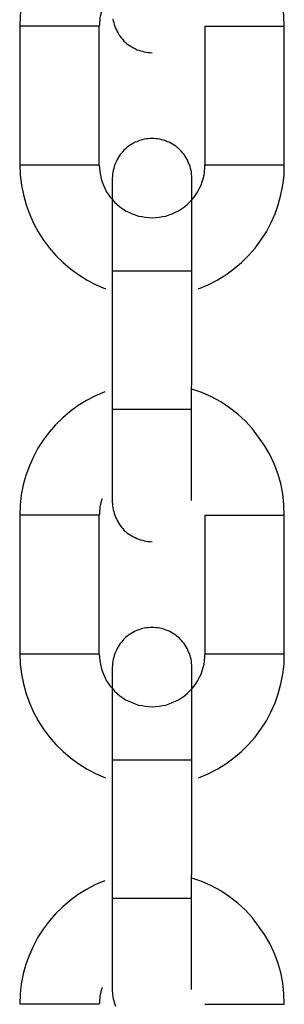
# Model space of a CAD drawing. Extents: x -73 to 73, y -70 to 70.
# Drawn here: x -55 to -54, y -6 to -5 of the extents above; entities that cross this region are included whole.
import ezdxf

# ---------------------------------------------------------------- set-up
doc = ezdxf.new("R2010")
doc.units = 0
doc.layers.get('0').update_dxf_attribs({"linetype": 'CONTINUOUS'})

msp = doc.modelspace()

# ---------------------------------------------------------------- linework, layer by layer
at = {"color": 0}
for points in [[(-54.4468, -5.0341), (-54.4468, -5.0341), (-54.4538, -5.037), (-54.4606, -5.0406), (-54.467, -5.0445), (-54.4731, -5.049), (-54.4787, -5.0537), (-54.4841, -5.059), (-54.489, -5.0646), (-54.4935, -5.0707), (-54.4974, -5.0768), (-54.5009, -5.0834), (-54.5039, -5.0902), (-54.5065, -5.0973), (-54.5085, -5.1045), (-54.51, -5.112), (-54.5109, -5.1197), (-54.5112, -5.1275)], [(-54.3112, -5.1275), (-54.3112, -5.1275), (-54.3115, -5.1193), (-54.3124, -5.1113), (-54.3139, -5.1035), (-54.3162, -5.096), (-54.3189, -5.0885), (-54.3222, -5.0815), (-54.3261, -5.0747), (-54.3306, -5.0683), (-54.3353, -5.0621), (-54.3406, -5.0564), (-54.3463, -5.051), (-54.3526, -5.0462), (-54.3591, -5.0417), (-54.3662, -5.038), (-54.3735, -5.0347), (-54.3812, -5.0321)], [(-54.4492, -5.1149), (-54.4492, -5.1149), (-54.4492, -5.1155), (-54.4495, -5.1164), (-54.4496, -5.117), (-54.4499, -5.1179), (-54.4499, -5.1185), (-54.4502, -5.1194), (-54.4503, -5.1202), (-54.4506, -5.1211), (-54.4506, -5.1217), (-54.4507, -5.1226), (-54.4507, -5.1233), (-54.451, -5.1242), (-54.451, -5.1248), (-54.451, -5.1257), (-54.451, -5.1266), (-54.4512, -5.1275)], [(-54.4407, -5.1218), (-54.4406, -5.1233), (-54.4401, -5.1246), (-54.4398, -5.1261), (-54.4392, -5.1275), (-54.4389, -5.129), (-54.4381, -5.1302), (-54.4375, -5.1315), (-54.4367, -5.1327), (-54.4361, -5.1341), (-54.4352, -5.1352), (-54.4343, -5.1364), (-54.4333, -5.1376), (-54.4324, -5.1388), (-54.4324, -5.1388), (-54.4312, -5.1397), (-54.4301, -5.1407), (-54.4289, -5.1415), (-54.4278, -5.1424), (-54.4264, -5.143), (-54.4252, -5.1438), (-54.4239, -5.1444), (-54.4227, -5.1452), (-54.4212, -5.1455), (-54.4198, -5.1461), (-54.4183, -5.1464), (-54.417, -5.1469), (-54.4155, -5.147), (-54.414, -5.1473), (-54.4125, -5.1473), (-54.4112, -5.1475)], [(-54.5112, -5.1275), (-54.5112, -5.1275)], [(-54.5112, -5.1275), (-54.5112, -5.2325)], [(-54.5112, -5.1275), (-54.5112, -5.2325)], [(-54.5112, -5.1275), (-54.5112, -5.2325)], [(-54.5112, -5.1275), (-54.5112, -5.2325)], [(-54.5112, -5.1275), (-54.5112, -5.2325)], [(-54.5112, -5.1275), (-54.5112, -5.2325)], [(-54.5112, -5.1275), (-54.5112, -5.2325)], [(-54.5112, -5.1275), (-54.5112, -5.2325)], [(-54.5112, -5.1275), (-54.5112, -5.2325)], [(-54.5112, -5.1275), (-54.5112, -5.2325)], [(-54.5112, -5.1275), (-54.5112, -5.2325)], [(-54.5112, -5.1275), (-54.5112, -5.2325)], [(-54.5112, -5.1275), (-54.5112, -5.2325)], [(-54.5112, -5.1275), (-54.5112, -5.2325)], [(-54.5112, -5.1275), (-54.5112, -5.2325)], [(-54.5112, -5.1275), (-54.5112, -5.2325)], [(-54.5112, -5.1275), (-54.5112, -5.2325)], [(-54.5112, -5.1275), (-54.5112, -5.2325)], [(-54.5112, -5.1275), (-54.5112, -5.2325)], [(-54.5112, -5.1275), (-54.5112, -5.2325)], [(-54.5112, -5.1275), (-54.5112, -5.2325)], [(-54.5112, -5.1275), (-54.5112, -5.1275)], [(-54.4512, -5.1275), (-54.5112, -5.1275)], [(-54.4512, -5.1275), (-54.5112, -5.1275)], [(-54.4512, -5.1275), (-54.5112, -5.1275)], [(-54.4512, -5.1275), (-54.5112, -5.1275)], [(-54.4512, -5.1275), (-54.5112, -5.1275)], [(-54.4512, -5.1275), (-54.5112, -5.1275)], [(-54.4512, -5.1275), (-54.5112, -5.1275)], [(-54.4512, -5.1275), (-54.5112, -5.1275)], [(-54.4512, -5.1275), (-54.5112, -5.1275)], [(-54.4512, -5.1275), (-54.5112, -5.1275)], [(-54.4512, -5.1275), (-54.5112, -5.1275)], [(-54.4512, -5.1275), (-54.5112, -5.1275)], [(-54.4512, -5.1275), (-54.5112, -5.1275)], [(-54.4512, -5.1275), (-54.5112, -5.1275)], [(-54.4512, -5.1275), (-54.5112, -5.1275)], [(-54.4512, -5.1275), (-54.5112, -5.1275)], [(-54.4512, -5.1275), (-54.5112, -5.1275)], [(-54.4512, -5.1275), (-54.5112, -5.1275)], [(-54.4512, -5.1275), (-54.5112, -5.1275)], [(-54.4512, -5.1275), (-54.5112, -5.1275)], [(-54.4512, -5.1275), (-54.5112, -5.1275)], [(-54.4512, -5.1275), (-54.4512, -5.1275)], [(-54.4512, -5.2325), (-54.4512, -5.1275)], [(-54.4512, -5.2325), (-54.4512, -5.1275)], [(-54.4512, -5.2325), (-54.4512, -5.1275)], [(-54.4512, -5.2325), (-54.4512, -5.1275)], [(-54.4512, -5.2325), (-54.4512, -5.1275)], [(-54.4512, -5.2325), (-54.4512, -5.1275)], [(-54.4512, -5.2325), (-54.4512, -5.1275)], [(-54.4512, -5.2325), (-54.4512, -5.1275)], [(-54.4512, -5.2325), (-54.4512, -5.1275)], [(-54.4512, -5.2325), (-54.4512, -5.1275)], [(-54.4512, -5.2325), (-54.4512, -5.1275)], [(-54.4512, -5.2325), (-54.4512, -5.1275)], [(-54.4512, -5.2325), (-54.4512, -5.1275)], [(-54.4512, -5.2325), (-54.4512, -5.1275)], [(-54.4512, -5.2325), (-54.4512, -5.1275)], [(-54.4512, -5.2325), (-54.4512, -5.1275)], [(-54.4512, -5.2325), (-54.4512, -5.1275)], [(-54.4512, -5.2325), (-54.4512, -5.1275)], [(-54.4512, -5.2325), (-54.4512, -5.1275)], [(-54.4512, -5.2325), (-54.4512, -5.1275)], [(-54.4512, -5.2325), (-54.4512, -5.1275)], [(-54.4512, -5.1275), (-54.4512, -5.1275)], [(-54.3712, -5.1275), (-54.3712, -5.1275)], [(-54.3712, -5.1275), (-54.3712, -5.2325)], [(-54.3712, -5.1275), (-54.3712, -5.2325)], [(-54.3712, -5.1275), (-54.3712, -5.2325)], [(-54.3712, -5.1275), (-54.3712, -5.2325)], [(-54.3712, -5.1275), (-54.3712, -5.2325)], [(-54.3712, -5.1275), (-54.3712, -5.2325)], [(-54.3712, -5.1275), (-54.3712, -5.2325)], [(-54.3712, -5.1275), (-54.3712, -5.2325)], [(-54.3712, -5.1275), (-54.3712, -5.2325)], [(-54.3712, -5.1275), (-54.3712, -5.2325)], [(-54.3712, -5.1275), (-54.3712, -5.2325)], [(-54.3712, -5.1275), (-54.3712, -5.2325)], [(-54.3712, -5.1275), (-54.3712, -5.2325)], [(-54.3712, -5.1275), (-54.3712, -5.2325)], [(-54.3712, -5.1275), (-54.3712, -5.2325)], [(-54.3712, -5.1275), (-54.3712, -5.2325)], [(-54.3712, -5.1275), (-54.3712, -5.2325)], [(-54.3712, -5.1275), (-54.3712, -5.2325)], [(-54.3712, -5.1275), (-54.3712, -5.2325)], [(-54.3712, -5.1275), (-54.3712, -5.2325)], [(-54.3712, -5.1275), (-54.3712, -5.2325)], [(-54.3712, -5.1275), (-54.3712, -5.1275)], [(-54.3712, -5.1275), (-54.3112, -5.1275)], [(-54.3712, -5.1275), (-54.3112, -5.1275)], [(-54.3712, -5.1275), (-54.3112, -5.1275)], [(-54.3712, -5.1275), (-54.3112, -5.1275)], [(-54.3712, -5.1275), (-54.3112, -5.1275)], [(-54.3712, -5.1275), (-54.3112, -5.1275)], [(-54.3712, -5.1275), (-54.3112, -5.1275)], [(-54.3712, -5.1275), (-54.3112, -5.1275)], [(-54.3712, -5.1275), (-54.3112, -5.1275)], [(-54.3712, -5.1275), (-54.3112, -5.1275)], [(-54.3712, -5.1275), (-54.3112, -5.1275)], [(-54.3712, -5.1275), (-54.3112, -5.1275)], [(-54.3712, -5.1275), (-54.3112, -5.1275)], [(-54.3712, -5.1275), (-54.3112, -5.1275)], [(-54.3712, -5.1275), (-54.3112, -5.1275)], [(-54.3712, -5.1275), (-54.3112, -5.1275)], [(-54.3712, -5.1275), (-54.3112, -5.1275)], [(-54.3712, -5.1275), (-54.3112, -5.1275)], [(-54.3712, -5.1275), (-54.3112, -5.1275)], [(-54.3712, -5.1275), (-54.3112, -5.1275)], [(-54.3712, -5.1275), (-54.3112, -5.1275)], [(-54.3112, -5.1275), (-54.3112, -5.1275)], [(-54.3112, -5.2325), (-54.3112, -5.1275)], [(-54.3112, -5.2325), (-54.3112, -5.1275)], [(-54.3112, -5.2325), (-54.3112, -5.1275)], [(-54.3112, -5.2325), (-54.3112, -5.1275)], [(-54.3112, -5.2325), (-54.3112, -5.1275)], [(-54.3112, -5.2325), (-54.3112, -5.1275)], [(-54.3112, -5.2325), (-54.3112, -5.1275)], [(-54.3112, -5.2325), (-54.3112, -5.1275)], [(-54.3112, -5.2325), (-54.3112, -5.1275)], [(-54.3112, -5.2325), (-54.3112, -5.1275)], [(-54.3112, -5.2325), (-54.3112, -5.1275)], [(-54.3112, -5.2325), (-54.3112, -5.1275)], [(-54.3112, -5.2325), (-54.3112, -5.1275)], [(-54.3112, -5.2325), (-54.3112, -5.1275)], [(-54.3112, -5.2325), (-54.3112, -5.1275)], [(-54.3112, -5.2325), (-54.3112, -5.1275)], [(-54.3112, -5.2325), (-54.3112, -5.1275)], [(-54.3112, -5.2325), (-54.3112, -5.1275)], [(-54.3112, -5.2325), (-54.3112, -5.1275)], [(-54.3112, -5.2325), (-54.3112, -5.1275)], [(-54.3112, -5.2325), (-54.3112, -5.1275)], [(-54.3112, -5.1275), (-54.3112, -5.1275)], [(-54.4112, -5.2125), (-54.4112, -5.2125), (-54.4125, -5.2125), (-54.414, -5.2126), (-54.4155, -5.2127), (-54.417, -5.213), (-54.4183, -5.2133), (-54.4198, -5.2137), (-54.4212, -5.2142), (-54.4227, -5.2148), (-54.4239, -5.2153), (-54.4252, -5.2159), (-54.4264, -5.2166), (-54.4278, -5.2175), (-54.4289, -5.2183), (-54.4301, -5.2192), (-54.4312, -5.2201), (-54.4324, -5.2213), (-54.4324, -5.2213), (-54.4333, -5.2222), (-54.4343, -5.2234), (-54.4352, -5.2246), (-54.4361, -5.2258), (-54.4367, -5.227), (-54.4375, -5.2283), (-54.4381, -5.2295), (-54.4389, -5.231), (-54.4392, -5.2322), (-54.4398, -5.2337), (-54.4401, -5.235), (-54.4406, -5.2365), (-54.4407, -5.238), (-54.441, -5.2395), (-54.441, -5.241), (-54.4412, -5.2425)], [(-54.3812, -5.2425), (-54.3812, -5.2425), (-54.3812, -5.241), (-54.3813, -5.2395), (-54.3814, -5.238), (-54.3817, -5.2365), (-54.382, -5.235), (-54.3824, -5.2337), (-54.3829, -5.2322), (-54.3835, -5.231), (-54.384, -5.2295), (-54.3846, -5.2283), (-54.3853, -5.227), (-54.3862, -5.2258), (-54.387, -5.2246), (-54.3879, -5.2234), (-54.3888, -5.2222), (-54.39, -5.2213), (-54.39, -5.2213), (-54.3909, -5.2201), (-54.3921, -5.2192), (-54.3933, -5.2183), (-54.3945, -5.2175), (-54.3957, -5.2166), (-54.397, -5.2159), (-54.3982, -5.2153), (-54.3997, -5.2148), (-54.4009, -5.2142), (-54.4024, -5.2137), (-54.4037, -5.2133), (-54.4052, -5.213), (-54.4067, -5.2127), (-54.4082, -5.2126), (-54.4097, -5.2125), (-54.4112, -5.2125)], [(-54.5112, -5.2325), (-54.5112, -5.2325)], [(-54.5112, -5.2325), (-54.5112, -5.2325), (-54.5108, -5.2401), (-54.5099, -5.2478), (-54.5084, -5.2551), (-54.5064, -5.2625), (-54.5038, -5.2695), (-54.5008, -5.2764), (-54.4972, -5.283), (-54.4933, -5.2894), (-54.4887, -5.2953), (-54.4838, -5.3009), (-54.4784, -5.3062), (-54.4728, -5.3111), (-54.4666, -5.3155), (-54.4601, -5.3195), (-54.4533, -5.3231), (-54.4463, -5.3262)], [(-54.5112, -5.2325), (-54.5112, -5.2325)], [(-54.4512, -5.2325), (-54.5112, -5.2325)], [(-54.4512, -5.2325), (-54.5112, -5.2325)], [(-54.4512, -5.2325), (-54.5112, -5.2325)], [(-54.4512, -5.2325), (-54.5112, -5.2325)], [(-54.4512, -5.2325), (-54.5112, -5.2325)], [(-54.4512, -5.2325), (-54.5112, -5.2325)], [(-54.4512, -5.2325), (-54.5112, -5.2325)], [(-54.4512, -5.2325), (-54.5112, -5.2325)], [(-54.4512, -5.2325), (-54.5112, -5.2325)], [(-54.4512, -5.2325), (-54.5112, -5.2325)], [(-54.4512, -5.2325), (-54.5112, -5.2325)], [(-54.4512, -5.2325), (-54.5112, -5.2325)], [(-54.4512, -5.2325), (-54.5112, -5.2325)], [(-54.4512, -5.2325), (-54.5112, -5.2325)], [(-54.4512, -5.2325), (-54.5112, -5.2325)], [(-54.4512, -5.2325), (-54.5112, -5.2325)], [(-54.4512, -5.2325), (-54.5112, -5.2325)], [(-54.4512, -5.2325), (-54.5112, -5.2325)], [(-54.4512, -5.2325), (-54.5112, -5.2325)], [(-54.4512, -5.2325), (-54.5112, -5.2325)], [(-54.4512, -5.2325), (-54.5112, -5.2325)], [(-54.4512, -5.2325), (-54.4512, -5.2325)], [(-54.4512, -5.2325), (-54.4512, -5.2325), (-54.451, -5.2349), (-54.4507, -5.2376), (-54.4502, -5.2401), (-54.4497, -5.2428), (-54.4488, -5.2452), (-54.4479, -5.2477), (-54.4468, -5.2501), (-54.4458, -5.2525), (-54.4443, -5.2546), (-54.4428, -5.2567), (-54.4411, -5.2586), (-54.4395, -5.2607), (-54.4375, -5.2624), (-54.4356, -5.2642), (-54.4333, -5.2657), (-54.4312, -5.2672), (-54.4312, -5.2672), (-54.4287, -5.2682), (-54.4263, -5.2693), (-54.4238, -5.2702), (-54.4214, -5.2711), (-54.4187, -5.2715), (-54.4163, -5.272), (-54.4136, -5.2723), (-54.4112, -5.2725), (-54.4085, -5.2723), (-54.4059, -5.272), (-54.4032, -5.2715), (-54.4008, -5.2711), (-54.3983, -5.2702), (-54.3959, -5.2693), (-54.3935, -5.2682), (-54.3912, -5.2672), (-54.3912, -5.2672), (-54.3888, -5.2657), (-54.3867, -5.2642), (-54.3846, -5.2624), (-54.3828, -5.2607), (-54.3809, -5.2586), (-54.3792, -5.2567), (-54.3777, -5.2546), (-54.3765, -5.2525), (-54.3752, -5.2501), (-54.3741, -5.2477), (-54.3732, -5.2452), (-54.3725, -5.2428), (-54.3718, -5.2401), (-54.3715, -5.2376), (-54.3712, -5.2349), (-54.3712, -5.2325)], [(-54.4512, -5.2325), (-54.4512, -5.2325)], [(-54.3761, -5.3262), (-54.3761, -5.3262), (-54.3688, -5.3231), (-54.362, -5.3195), (-54.3554, -5.3155), (-54.3494, -5.3111), (-54.3435, -5.3062), (-54.3382, -5.3009), (-54.3332, -5.2953), (-54.3289, -5.2894), (-54.3247, -5.283), (-54.3213, -5.2764), (-54.3182, -5.2695), (-54.3158, -5.2625), (-54.3137, -5.2551), (-54.3123, -5.2478), (-54.3114, -5.2401), (-54.3112, -5.2325)], [(-54.3712, -5.2325), (-54.3712, -5.2325)], [(-54.3712, -5.2325), (-54.3712, -5.2325)], [(-54.3112, -5.2325), (-54.3712, -5.2325)], [(-54.3112, -5.2325), (-54.3712, -5.2325)], [(-54.3112, -5.2325), (-54.3712, -5.2325)], [(-54.3112, -5.2325), (-54.3712, -5.2325)], [(-54.3112, -5.2325), (-54.3712, -5.2325)], [(-54.3112, -5.2325), (-54.3712, -5.2325)], [(-54.3112, -5.2325), (-54.3712, -5.2325)], [(-54.3112, -5.2325), (-54.3712, -5.2325)], [(-54.3112, -5.2325), (-54.3712, -5.2325)], [(-54.3112, -5.2325), (-54.3712, -5.2325)], [(-54.3112, -5.2325), (-54.3712, -5.2325)], [(-54.3112, -5.2325), (-54.3712, -5.2325)], [(-54.3112, -5.2325), (-54.3712, -5.2325)], [(-54.3112, -5.2325), (-54.3712, -5.2325)], [(-54.3112, -5.2325), (-54.3712, -5.2325)], [(-54.3112, -5.2325), (-54.3712, -5.2325)], [(-54.3112, -5.2325), (-54.3712, -5.2325)], [(-54.3112, -5.2325), (-54.3712, -5.2325)], [(-54.3112, -5.2325), (-54.3712, -5.2325)], [(-54.3112, -5.2325), (-54.3712, -5.2325)], [(-54.3112, -5.2325), (-54.3712, -5.2325)], [(-54.3112, -5.2325), (-54.3112, -5.2325)], [(-54.3112, -5.2325), (-54.3112, -5.2325)], [(-54.4412, -5.2425), (-54.4412, -5.2425)], [(-54.4412, -5.2425), (-54.4412, -5.3125)], [(-54.4412, -5.2425), (-54.4412, -5.3125)], [(-54.4412, -5.2425), (-54.4412, -5.3125)], [(-54.4412, -5.2425), (-54.4412, -5.3125)], [(-54.4412, -5.2425), (-54.4412, -5.3125)], [(-54.4412, -5.2425), (-54.4412, -5.3125)], [(-54.4412, -5.2425), (-54.4412, -5.3125)], [(-54.4412, -5.2425), (-54.4412, -5.3125)], [(-54.4412, -5.2425), (-54.4412, -5.3125)], [(-54.4412, -5.2425), (-54.4412, -5.3125)], [(-54.4412, -5.2425), (-54.4412, -5.3125)], [(-54.4412, -5.2425), (-54.4412, -5.3125)], [(-54.4412, -5.2425), (-54.4412, -5.3125)], [(-54.4412, -5.2425), (-54.4412, -5.3125)], [(-54.4412, -5.2425), (-54.4412, -5.3125)], [(-54.4412, -5.2425), (-54.4412, -5.3125)], [(-54.4412, -5.2425), (-54.4412, -5.3125)], [(-54.4412, -5.2425), (-54.4412, -5.3125)], [(-54.4412, -5.2425), (-54.4412, -5.3125)], [(-54.4412, -5.2425), (-54.4412, -5.3125)], [(-54.4412, -5.2425), (-54.4412, -5.3125)], [(-54.3812, -5.2425), (-54.3812, -5.2425)], [(-54.3812, -5.3125), (-54.3812, -5.2425)], [(-54.3812, -5.3125), (-54.3812, -5.2425)], [(-54.3812, -5.3125), (-54.3812, -5.2425)], [(-54.3812, -5.3125), (-54.3812, -5.2425)], [(-54.3812, -5.3125), (-54.3812, -5.2425)], [(-54.3812, -5.3125), (-54.3812, -5.2425)], [(-54.3812, -5.3125), (-54.3812, -5.2425)], [(-54.3812, -5.3125), (-54.3812, -5.2425)], [(-54.3812, -5.3125), (-54.3812, -5.2425)], [(-54.3812, -5.3125), (-54.3812, -5.2425)], [(-54.3812, -5.3125), (-54.3812, -5.2425)], [(-54.3812, -5.3125), (-54.3812, -5.2425)], [(-54.3812, -5.3125), (-54.3812, -5.2425)], [(-54.3812, -5.3125), (-54.3812, -5.2425)], [(-54.3812, -5.3125), (-54.3812, -5.2425)], [(-54.3812, -5.3125), (-54.3812, -5.2425)], [(-54.3812, -5.3125), (-54.3812, -5.2425)], [(-54.3812, -5.3125), (-54.3812, -5.2425)], [(-54.3812, -5.3125), (-54.3812, -5.2425)], [(-54.3812, -5.3125), (-54.3812, -5.2425)], [(-54.3812, -5.3125), (-54.3812, -5.2425)], [(-54.4412, -5.3125), (-54.4412, -5.3125)], [(-54.4412, -5.3125), (-54.4412, -5.4175)], [(-54.4412, -5.3125), (-54.4412, -5.4175)], [(-54.4412, -5.3125), (-54.4412, -5.4175)], [(-54.4412, -5.3125), (-54.4412, -5.4175)], [(-54.4412, -5.3125), (-54.4412, -5.4175)], [(-54.4412, -5.3125), (-54.4412, -5.4175)], [(-54.4412, -5.3125), (-54.4412, -5.4175)], [(-54.4412, -5.3125), (-54.4412, -5.4175)], [(-54.4412, -5.3125), (-54.4412, -5.4175)], [(-54.4412, -5.3125), (-54.4412, -5.4175)], [(-54.4412, -5.3125), (-54.4412, -5.4175)], [(-54.4412, -5.3125), (-54.4412, -5.4175)], [(-54.4412, -5.3125), (-54.4412, -5.4175)], [(-54.4412, -5.3125), (-54.4412, -5.4175)], [(-54.4412, -5.3125), (-54.4412, -5.4175)], [(-54.4412, -5.3125), (-54.4412, -5.4175)], [(-54.4412, -5.3125), (-54.4412, -5.4175)], [(-54.4412, -5.3125), (-54.4412, -5.4175)], [(-54.4412, -5.3125), (-54.4412, -5.4175)], [(-54.4412, -5.3125), (-54.4412, -5.4175)], [(-54.4412, -5.3125), (-54.4412, -5.4175)], [(-54.4412, -5.3125), (-54.4412, -5.3125)], [(-54.4412, -5.3125), (-54.4412, -5.3125)], [(-54.4412, -5.3125), (-54.4112, -5.3125)], [(-54.4412, -5.3125), (-54.4112, -5.3125)], [(-54.4412, -5.3125), (-54.4112, -5.3125)], [(-54.4412, -5.3125), (-54.4112, -5.3125)], [(-54.4412, -5.3125), (-54.4112, -5.3125)], [(-54.4412, -5.3125), (-54.4112, -5.3125)], [(-54.4412, -5.3125), (-54.4112, -5.3125)], [(-54.4412, -5.3125), (-54.4112, -5.3125)], [(-54.4412, -5.3125), (-54.4112, -5.3125)], [(-54.4412, -5.3125), (-54.4112, -5.3125)], [(-54.4412, -5.3125), (-54.4112, -5.3125)], [(-54.4412, -5.3125), (-54.4112, -5.3125)], [(-54.4412, -5.3125), (-54.4112, -5.3125)], [(-54.4412, -5.3125), (-54.4112, -5.3125)], [(-54.4412, -5.3125), (-54.4112, -5.3125)], [(-54.4412, -5.3125), (-54.4112, -5.3125)], [(-54.4412, -5.3125), (-54.4112, -5.3125)], [(-54.4412, -5.3125), (-54.4112, -5.3125)], [(-54.4412, -5.3125), (-54.4112, -5.3125)], [(-54.4412, -5.3125), (-54.4112, -5.3125)], [(-54.4412, -5.3125), (-54.4112, -5.3125)], [(-54.4112, -5.3125), (-54.4112, -5.3125)], [(-54.4112, -5.3125), (-54.3812, -5.3125)], [(-54.4112, -5.3125), (-54.3812, -5.3125)], [(-54.4112, -5.3125), (-54.3812, -5.3125)], [(-54.4112, -5.3125), (-54.3812, -5.3125)], [(-54.4112, -5.3125), (-54.3812, -5.3125)], [(-54.4112, -5.3125), (-54.3812, -5.3125)], [(-54.4112, -5.3125), (-54.3812, -5.3125)], [(-54.4112, -5.3125), (-54.3812, -5.3125)], [(-54.4112, -5.3125), (-54.3812, -5.3125)], [(-54.4112, -5.3125), (-54.3812, -5.3125)], [(-54.4112, -5.3125), (-54.3812, -5.3125)], [(-54.4112, -5.3125), (-54.3812, -5.3125)], [(-54.4112, -5.3125), (-54.3812, -5.3125)], [(-54.4112, -5.3125), (-54.3812, -5.3125)], [(-54.4112, -5.3125), (-54.3812, -5.3125)], [(-54.4112, -5.3125), (-54.3812, -5.3125)], [(-54.4112, -5.3125), (-54.3812, -5.3125)], [(-54.4112, -5.3125), (-54.3812, -5.3125)], [(-54.4112, -5.3125), (-54.3812, -5.3125)], [(-54.4112, -5.3125), (-54.3812, -5.3125)], [(-54.4112, -5.3125), (-54.3812, -5.3125)], [(-54.4112, -5.3125), (-54.4112, -5.3125)], [(-54.3813, -5.4864), (-54.3812, -5.3125)], [(-54.3813, -5.4864), (-54.3812, -5.3125)], [(-54.3813, -5.4864), (-54.3812, -5.3125)], [(-54.3813, -5.4864), (-54.3812, -5.3125)], [(-54.3813, -5.4864), (-54.3812, -5.3125)], [(-54.3813, -5.4864), (-54.3812, -5.3125)], [(-54.3813, -5.4864), (-54.3812, -5.3125)], [(-54.3813, -5.4864), (-54.3812, -5.3125)], [(-54.3813, -5.4864), (-54.3812, -5.3125)], [(-54.3813, -5.4864), (-54.3812, -5.3125)], [(-54.3813, -5.4864), (-54.3812, -5.3125)], [(-54.3813, -5.4864), (-54.3812, -5.3125)], [(-54.3813, -5.4864), (-54.3812, -5.3125)], [(-54.3813, -5.4864), (-54.3812, -5.3125)], [(-54.3813, -5.4864), (-54.3812, -5.3125)], [(-54.3813, -5.4864), (-54.3812, -5.3125)], [(-54.3813, -5.4864), (-54.3812, -5.3125)], [(-54.3813, -5.4864), (-54.3812, -5.3125)], [(-54.3813, -5.4864), (-54.3812, -5.3125)], [(-54.3813, -5.4864), (-54.3812, -5.3125)], [(-54.3813, -5.4864), (-54.3812, -5.3125)], [(-54.3812, -5.3125), (-54.3812, -5.3125)], [(-54.3812, -5.3125), (-54.3812, -5.3125)], [(-54.3812, -5.3125), (-54.3812, -5.3125)], [(-54.4468, -5.4041), (-54.4468, -5.4041), (-54.4538, -5.407), (-54.4606, -5.4106), (-54.467, -5.4145), (-54.4731, -5.419), (-54.4787, -5.4237), (-54.4841, -5.429), (-54.489, -5.4346), (-54.4935, -5.4407), (-54.4974, -5.4468), (-54.5009, -5.4534), (-54.5039, -5.4602), (-54.5065, -5.4673), (-54.5085, -5.4745), (-54.51, -5.482), (-54.5109, -5.4897), (-54.5112, -5.4975)], [(-54.3112, -5.4975), (-54.3112, -5.4975), (-54.3115, -5.4893), (-54.3124, -5.4813), (-54.3139, -5.4735), (-54.3162, -5.466), (-54.3189, -5.4585), (-54.3222, -5.4515), (-54.3261, -5.4447), (-54.3306, -5.4383), (-54.3353, -5.4321), (-54.3406, -5.4264), (-54.3463, -5.421), (-54.3526, -5.4162), (-54.3591, -5.4117), (-54.3662, -5.408), (-54.3735, -5.4047), (-54.3812, -5.4021)], [(-54.4412, -5.4175), (-54.4412, -5.4175)], [(-54.4412, -5.4175), (-54.4412, -5.4175)], [(-54.4412, -5.4175), (-54.4412, -5.4875)], [(-54.4412, -5.4175), (-54.4412, -5.4875)], [(-54.4412, -5.4175), (-54.4412, -5.4875)], [(-54.4412, -5.4175), (-54.4412, -5.4875)], [(-54.4412, -5.4175), (-54.4412, -5.4875)], [(-54.4412, -5.4175), (-54.4412, -5.4875)], [(-54.4412, -5.4175), (-54.4412, -5.4875)], [(-54.4412, -5.4175), (-54.4412, -5.4875)], [(-54.4412, -5.4175), (-54.4412, -5.4875)], [(-54.4412, -5.4175), (-54.4412, -5.4875)], [(-54.4412, -5.4175), (-54.4412, -5.4875)], [(-54.4412, -5.4175), (-54.4412, -5.4875)], [(-54.4412, -5.4175), (-54.4412, -5.4875)], [(-54.4412, -5.4175), (-54.4412, -5.4875)], [(-54.4412, -5.4175), (-54.4412, -5.4875)], [(-54.4412, -5.4175), (-54.4412, -5.4875)], [(-54.4412, -5.4175), (-54.4412, -5.4875)], [(-54.4412, -5.4175), (-54.4412, -5.4875)], [(-54.4412, -5.4175), (-54.4412, -5.4875)], [(-54.4412, -5.4175), (-54.4412, -5.4875)], [(-54.4412, -5.4175), (-54.4412, -5.4875)], [(-54.4412, -5.4175), (-54.4412, -5.4175)], [(-54.3813, -5.4175), (-54.4412, -5.4175)], [(-54.3813, -5.4175), (-54.4412, -5.4175)], [(-54.3813, -5.4175), (-54.4412, -5.4175)], [(-54.3813, -5.4175), (-54.4412, -5.4175)], [(-54.3813, -5.4175), (-54.4412, -5.4175)], [(-54.3813, -5.4175), (-54.4412, -5.4175)], [(-54.3813, -5.4175), (-54.4412, -5.4175)], [(-54.3813, -5.4175), (-54.4412, -5.4175)], [(-54.3813, -5.4175), (-54.4412, -5.4175)], [(-54.3813, -5.4175), (-54.4412, -5.4175)], [(-54.3813, -5.4175), (-54.4412, -5.4175)], [(-54.3813, -5.4175), (-54.4412, -5.4175)], [(-54.3813, -5.4175), (-54.4412, -5.4175)], [(-54.3813, -5.4175), (-54.4412, -5.4175)], [(-54.3813, -5.4175), (-54.4412, -5.4175)], [(-54.3813, -5.4175), (-54.4412, -5.4175)], [(-54.3813, -5.4175), (-54.4412, -5.4175)], [(-54.3813, -5.4175), (-54.4412, -5.4175)], [(-54.3813, -5.4175), (-54.4412, -5.4175)], [(-54.3813, -5.4175), (-54.4412, -5.4175)], [(-54.3813, -5.4175), (-54.4412, -5.4175)], [(-54.3813, -5.4175), (-54.3813, -5.4175)], [(-54.4492, -5.4849), (-54.4492, -5.4849), (-54.4492, -5.4855), (-54.4495, -5.4864), (-54.4496, -5.487), (-54.4499, -5.4879), (-54.4499, -5.4885), (-54.4502, -5.4894), (-54.4503, -5.4902), (-54.4506, -5.4911), (-54.4506, -5.4917), (-54.4507, -5.4926), (-54.4507, -5.4933), (-54.451, -5.4942), (-54.451, -5.4948), (-54.451, -5.4957), (-54.451, -5.4966), (-54.4512, -5.4975)], [(-54.4412, -5.4875), (-54.4412, -5.4875)], [(-54.4412, -5.4875), (-54.4412, -5.4875), (-54.441, -5.4888), (-54.441, -5.4903), (-54.4407, -5.4918), (-54.4406, -5.4933), (-54.4401, -5.4946), (-54.4398, -5.4961), (-54.4392, -5.4975), (-54.4389, -5.499), (-54.4381, -5.5002), (-54.4375, -5.5015), (-54.4367, -5.5027), (-54.4361, -5.5041), (-54.4352, -5.5052), (-54.4343, -5.5064), (-54.4333, -5.5076), (-54.4324, -5.5088), (-54.4324, -5.5088), (-54.4312, -5.5097), (-54.4301, -5.5107), (-54.4289, -5.5115), (-54.4278, -5.5124), (-54.4264, -5.513), (-54.4252, -5.5138), (-54.4239, -5.5144), (-54.4227, -5.5152), (-54.4212, -5.5155), (-54.4198, -5.5161), (-54.4183, -5.5164), (-54.417, -5.5169), (-54.4155, -5.517), (-54.414, -5.5173), (-54.4125, -5.5173), (-54.4112, -5.5175)], [(-54.3813, -5.4864), (-54.3813, -5.4864)], [(-54.5112, -5.4975), (-54.5112, -5.4975)], [(-54.5112, -5.4975), (-54.5112, -5.6025)], [(-54.5112, -5.4975), (-54.5112, -5.6025)], [(-54.5112, -5.4975), (-54.5112, -5.6025)], [(-54.5112, -5.4975), (-54.5112, -5.6025)], [(-54.5112, -5.4975), (-54.5112, -5.6025)], [(-54.5112, -5.4975), (-54.5112, -5.6025)], [(-54.5112, -5.4975), (-54.5112, -5.6025)], [(-54.5112, -5.4975), (-54.5112, -5.6025)], [(-54.5112, -5.4975), (-54.5112, -5.6025)], [(-54.5112, -5.4975), (-54.5112, -5.6025)], [(-54.5112, -5.4975), (-54.5112, -5.6025)], [(-54.5112, -5.4975), (-54.5112, -5.6025)], [(-54.5112, -5.4975), (-54.5112, -5.6025)], [(-54.5112, -5.4975), (-54.5112, -5.6025)], [(-54.5112, -5.4975), (-54.5112, -5.6025)], [(-54.5112, -5.4975), (-54.5112, -5.6025)], [(-54.5112, -5.4975), (-54.5112, -5.6025)], [(-54.5112, -5.4975), (-54.5112, -5.6025)], [(-54.5112, -5.4975), (-54.5112, -5.6025)], [(-54.5112, -5.4975), (-54.5112, -5.6025)], [(-54.5112, -5.4975), (-54.5112, -5.6025)], [(-54.5112, -5.4975), (-54.5112, -5.4975)], [(-54.4512, -5.4975), (-54.5112, -5.4975)], [(-54.4512, -5.4975), (-54.5112, -5.4975)], [(-54.4512, -5.4975), (-54.5112, -5.4975)], [(-54.4512, -5.4975), (-54.5112, -5.4975)], [(-54.4512, -5.4975), (-54.5112, -5.4975)], [(-54.4512, -5.4975), (-54.5112, -5.4975)], [(-54.4512, -5.4975), (-54.5112, -5.4975)], [(-54.4512, -5.4975), (-54.5112, -5.4975)], [(-54.4512, -5.4975), (-54.5112, -5.4975)], [(-54.4512, -5.4975), (-54.5112, -5.4975)], [(-54.4512, -5.4975), (-54.5112, -5.4975)], [(-54.4512, -5.4975), (-54.5112, -5.4975)], [(-54.4512, -5.4975), (-54.5112, -5.4975)], [(-54.4512, -5.4975), (-54.5112, -5.4975)], [(-54.4512, -5.4975), (-54.5112, -5.4975)], [(-54.4512, -5.4975), (-54.5112, -5.4975)], [(-54.4512, -5.4975), (-54.5112, -5.4975)], [(-54.4512, -5.4975), (-54.5112, -5.4975)], [(-54.4512, -5.4975), (-54.5112, -5.4975)], [(-54.4512, -5.4975), (-54.5112, -5.4975)], [(-54.4512, -5.4975), (-54.5112, -5.4975)], [(-54.4512, -5.4975), (-54.4512, -5.4975)], [(-54.4512, -5.6025), (-54.4512, -5.4975)], [(-54.4512, -5.6025), (-54.4512, -5.4975)], [(-54.4512, -5.6025), (-54.4512, -5.4975)], [(-54.4512, -5.6025), (-54.4512, -5.4975)], [(-54.4512, -5.6025), (-54.4512, -5.4975)], [(-54.4512, -5.6025), (-54.4512, -5.4975)], [(-54.4512, -5.6025), (-54.4512, -5.4975)], [(-54.4512, -5.6025), (-54.4512, -5.4975)], [(-54.4512, -5.6025), (-54.4512, -5.4975)], [(-54.4512, -5.6025), (-54.4512, -5.4975)], [(-54.4512, -5.6025), (-54.4512, -5.4975)], [(-54.4512, -5.6025), (-54.4512, -5.4975)], [(-54.4512, -5.6025), (-54.4512, -5.4975)], [(-54.4512, -5.6025), (-54.4512, -5.4975)], [(-54.4512, -5.6025), (-54.4512, -5.4975)], [(-54.4512, -5.6025), (-54.4512, -5.4975)], [(-54.4512, -5.6025), (-54.4512, -5.4975)], [(-54.4512, -5.6025), (-54.4512, -5.4975)], [(-54.4512, -5.6025), (-54.4512, -5.4975)], [(-54.4512, -5.6025), (-54.4512, -5.4975)], [(-54.4512, -5.6025), (-54.4512, -5.4975)], [(-54.4512, -5.4975), (-54.4512, -5.4975)], [(-54.3712, -5.4975), (-54.3712, -5.4975)], [(-54.3712, -5.4975), (-54.3712, -5.6025)], [(-54.3712, -5.4975), (-54.3712, -5.6025)], [(-54.3712, -5.4975), (-54.3712, -5.6025)], [(-54.3712, -5.4975), (-54.3712, -5.6025)], [(-54.3712, -5.4975), (-54.3712, -5.6025)], [(-54.3712, -5.4975), (-54.3712, -5.6025)], [(-54.3712, -5.4975), (-54.3712, -5.6025)], [(-54.3712, -5.4975), (-54.3712, -5.6025)], [(-54.3712, -5.4975), (-54.3712, -5.6025)], [(-54.3712, -5.4975), (-54.3712, -5.6025)], [(-54.3712, -5.4975), (-54.3712, -5.6025)], [(-54.3712, -5.4975), (-54.3712, -5.6025)], [(-54.3712, -5.4975), (-54.3712, -5.6025)], [(-54.3712, -5.4975), (-54.3712, -5.6025)], [(-54.3712, -5.4975), (-54.3712, -5.6025)], [(-54.3712, -5.4975), (-54.3712, -5.6025)], [(-54.3712, -5.4975), (-54.3712, -5.6025)], [(-54.3712, -5.4975), (-54.3712, -5.6025)], [(-54.3712, -5.4975), (-54.3712, -5.6025)], [(-54.3712, -5.4975), (-54.3712, -5.6025)], [(-54.3712, -5.4975), (-54.3712, -5.6025)], [(-54.3712, -5.4975), (-54.3712, -5.4975)], [(-54.3712, -5.4975), (-54.3112, -5.4975)], [(-54.3712, -5.4975), (-54.3112, -5.4975)], [(-54.3712, -5.4975), (-54.3112, -5.4975)], [(-54.3712, -5.4975), (-54.3112, -5.4975)], [(-54.3712, -5.4975), (-54.3112, -5.4975)], [(-54.3712, -5.4975), (-54.3112, -5.4975)], [(-54.3712, -5.4975), (-54.3112, -5.4975)], [(-54.3712, -5.4975), (-54.3112, -5.4975)], [(-54.3712, -5.4975), (-54.3112, -5.4975)], [(-54.3712, -5.4975), (-54.3112, -5.4975)], [(-54.3712, -5.4975), (-54.3112, -5.4975)], [(-54.3712, -5.4975), (-54.3112, -5.4975)], [(-54.3712, -5.4975), (-54.3112, -5.4975)], [(-54.3712, -5.4975), (-54.3112, -5.4975)], [(-54.3712, -5.4975), (-54.3112, -5.4975)], [(-54.3712, -5.4975), (-54.3112, -5.4975)], [(-54.3712, -5.4975), (-54.3112, -5.4975)], [(-54.3712, -5.4975), (-54.3112, -5.4975)], [(-54.3712, -5.4975), (-54.3112, -5.4975)], [(-54.3712, -5.4975), (-54.3112, -5.4975)], [(-54.3712, -5.4975), (-54.3112, -5.4975)], [(-54.3112, -5.4975), (-54.3112, -5.4975)], [(-54.3112, -5.6025), (-54.3112, -5.4975)], [(-54.3112, -5.6025), (-54.3112, -5.4975)], [(-54.3112, -5.6025), (-54.3112, -5.4975)], [(-54.3112, -5.6025), (-54.3112, -5.4975)], [(-54.3112, -5.6025), (-54.3112, -5.4975)], [(-54.3112, -5.6025), (-54.3112, -5.4975)], [(-54.3112, -5.6025), (-54.3112, -5.4975)], [(-54.3112, -5.6025), (-54.3112, -5.4975)], [(-54.3112, -5.6025), (-54.3112, -5.4975)], [(-54.3112, -5.6025), (-54.3112, -5.4975)], [(-54.3112, -5.6025), (-54.3112, -5.4975)], [(-54.3112, -5.6025), (-54.3112, -5.4975)], [(-54.3112, -5.6025), (-54.3112, -5.4975)], [(-54.3112, -5.6025), (-54.3112, -5.4975)], [(-54.3112, -5.6025), (-54.3112, -5.4975)], [(-54.3112, -5.6025), (-54.3112, -5.4975)], [(-54.3112, -5.6025), (-54.3112, -5.4975)], [(-54.3112, -5.6025), (-54.3112, -5.4975)], [(-54.3112, -5.6025), (-54.3112, -5.4975)], [(-54.3112, -5.6025), (-54.3112, -5.4975)], [(-54.3112, -5.6025), (-54.3112, -5.4975)], [(-54.3112, -5.4975), (-54.3112, -5.4975)], [(-54.4112, -5.5825), (-54.4112, -5.5825), (-54.4125, -5.5825), (-54.414, -5.5826), (-54.4155, -5.5827), (-54.417, -5.583), (-54.4183, -5.5833), (-54.4198, -5.5837), (-54.4212, -5.5842), (-54.4227, -5.5848), (-54.4239, -5.5853), (-54.4252, -5.5859), (-54.4264, -5.5866), (-54.4278, -5.5875), (-54.4289, -5.5883), (-54.4301, -5.5892), (-54.4312, -5.5901), (-54.4324, -5.5913), (-54.4324, -5.5913), (-54.4333, -5.5922), (-54.4343, -5.5934), (-54.4352, -5.5946), (-54.4361, -5.5958), (-54.4367, -5.597), (-54.4375, -5.5983), (-54.4381, -5.5995), (-54.4389, -5.601), (-54.4392, -5.6022), (-54.4398, -5.6037), (-54.4401, -5.605), (-54.4406, -5.6065), (-54.4407, -5.608), (-54.441, -5.6095), (-54.441, -5.611), (-54.4412, -5.6125)], [(-54.3812, -5.6125), (-54.3812, -5.6125), (-54.3812, -5.611), (-54.3813, -5.6095), (-54.3814, -5.608), (-54.3817, -5.6065), (-54.382, -5.605), (-54.3824, -5.6037), (-54.3829, -5.6022), (-54.3835, -5.601), (-54.384, -5.5995), (-54.3846, -5.5983), (-54.3853, -5.597), (-54.3862, -5.5958), (-54.387, -5.5946), (-54.3879, -5.5934), (-54.3888, -5.5922), (-54.39, -5.5913), (-54.39, -5.5913), (-54.3909, -5.5901), (-54.3921, -5.5892), (-54.3933, -5.5883), (-54.3945, -5.5875), (-54.3957, -5.5866), (-54.397, -5.5859), (-54.3982, -5.5853), (-54.3997, -5.5848), (-54.4009, -5.5842), (-54.4024, -5.5837), (-54.4037, -5.5833), (-54.4052, -5.583), (-54.4067, -5.5827), (-54.4082, -5.5826), (-54.4097, -5.5825), (-54.4112, -5.5825)], [(-54.5112, -5.6025), (-54.5112, -5.6025)], [(-54.5112, -5.6025), (-54.5112, -5.6025), (-54.5108, -5.6101), (-54.5099, -5.6178), (-54.5084, -5.6251), (-54.5064, -5.6325), (-54.5038, -5.6395), (-54.5008, -5.6464), (-54.4972, -5.653), (-54.4933, -5.6594), (-54.4887, -5.6653), (-54.4838, -5.6709), (-54.4784, -5.6762), (-54.4728, -5.6811), (-54.4666, -5.6855), (-54.4601, -5.6895), (-54.4533, -5.6931), (-54.4463, -5.6962)], [(-54.5112, -5.6025), (-54.5112, -5.6025)], [(-54.4512, -5.6025), (-54.5112, -5.6025)], [(-54.4512, -5.6025), (-54.5112, -5.6025)], [(-54.4512, -5.6025), (-54.5112, -5.6025)], [(-54.4512, -5.6025), (-54.5112, -5.6025)], [(-54.4512, -5.6025), (-54.5112, -5.6025)], [(-54.4512, -5.6025), (-54.5112, -5.6025)], [(-54.4512, -5.6025), (-54.5112, -5.6025)], [(-54.4512, -5.6025), (-54.5112, -5.6025)], [(-54.4512, -5.6025), (-54.5112, -5.6025)], [(-54.4512, -5.6025), (-54.5112, -5.6025)], [(-54.4512, -5.6025), (-54.5112, -5.6025)], [(-54.4512, -5.6025), (-54.5112, -5.6025)], [(-54.4512, -5.6025), (-54.5112, -5.6025)], [(-54.4512, -5.6025), (-54.5112, -5.6025)], [(-54.4512, -5.6025), (-54.5112, -5.6025)], [(-54.4512, -5.6025), (-54.5112, -5.6025)], [(-54.4512, -5.6025), (-54.5112, -5.6025)], [(-54.4512, -5.6025), (-54.5112, -5.6025)], [(-54.4512, -5.6025), (-54.5112, -5.6025)], [(-54.4512, -5.6025), (-54.5112, -5.6025)], [(-54.4512, -5.6025), (-54.5112, -5.6025)], [(-54.4512, -5.6025), (-54.4512, -5.6025)], [(-54.4512, -5.6025), (-54.4512, -5.6025), (-54.451, -5.6049), (-54.4507, -5.6076), (-54.4502, -5.6101), (-54.4497, -5.6128), (-54.4488, -5.6152), (-54.4479, -5.6177), (-54.4468, -5.6201), (-54.4458, -5.6225), (-54.4443, -5.6246), (-54.4428, -5.6267), (-54.4411, -5.6286), (-54.4395, -5.6307), (-54.4375, -5.6324), (-54.4356, -5.6342), (-54.4333, -5.6357), (-54.4312, -5.6372), (-54.4312, -5.6372), (-54.4287, -5.6382), (-54.4263, -5.6393), (-54.4238, -5.6402), (-54.4214, -5.6411), (-54.4187, -5.6415), (-54.4163, -5.642), (-54.4136, -5.6423), (-54.4112, -5.6425), (-54.4085, -5.6423), (-54.4059, -5.642), (-54.4032, -5.6415), (-54.4008, -5.6411), (-54.3983, -5.6402), (-54.3959, -5.6393), (-54.3935, -5.6382), (-54.3912, -5.6372), (-54.3912, -5.6372), (-54.3888, -5.6357), (-54.3867, -5.6342), (-54.3846, -5.6324), (-54.3828, -5.6307), (-54.3809, -5.6286), (-54.3792, -5.6267), (-54.3777, -5.6246), (-54.3765, -5.6225), (-54.3752, -5.6201), (-54.3741, -5.6177), (-54.3732, -5.6152), (-54.3725, -5.6128), (-54.3718, -5.6101), (-54.3715, -5.6076), (-54.3712, -5.6049), (-54.3712, -5.6025)], [(-54.4512, -5.6025), (-54.4512, -5.6025)], [(-54.3761, -5.6962), (-54.3761, -5.6962), (-54.3688, -5.6931), (-54.362, -5.6895), (-54.3554, -5.6855), (-54.3494, -5.6811), (-54.3435, -5.6762), (-54.3382, -5.6709), (-54.3332, -5.6653), (-54.3289, -5.6594), (-54.3247, -5.653), (-54.3213, -5.6464), (-54.3182, -5.6395), (-54.3158, -5.6325), (-54.3137, -5.6251), (-54.3123, -5.6178), (-54.3114, -5.6101), (-54.3112, -5.6025)], [(-54.3712, -5.6025), (-54.3712, -5.6025)], [(-54.3712, -5.6025), (-54.3712, -5.6025)], [(-54.3112, -5.6025), (-54.3712, -5.6025)], [(-54.3112, -5.6025), (-54.3712, -5.6025)], [(-54.3112, -5.6025), (-54.3712, -5.6025)], [(-54.3112, -5.6025), (-54.3712, -5.6025)], [(-54.3112, -5.6025), (-54.3712, -5.6025)], [(-54.3112, -5.6025), (-54.3712, -5.6025)], [(-54.3112, -5.6025), (-54.3712, -5.6025)], [(-54.3112, -5.6025), (-54.3712, -5.6025)], [(-54.3112, -5.6025), (-54.3712, -5.6025)], [(-54.3112, -5.6025), (-54.3712, -5.6025)], [(-54.3112, -5.6025), (-54.3712, -5.6025)], [(-54.3112, -5.6025), (-54.3712, -5.6025)], [(-54.3112, -5.6025), (-54.3712, -5.6025)], [(-54.3112, -5.6025), (-54.3712, -5.6025)], [(-54.3112, -5.6025), (-54.3712, -5.6025)], [(-54.3112, -5.6025), (-54.3712, -5.6025)], [(-54.3112, -5.6025), (-54.3712, -5.6025)], [(-54.3112, -5.6025), (-54.3712, -5.6025)], [(-54.3112, -5.6025), (-54.3712, -5.6025)], [(-54.3112, -5.6025), (-54.3712, -5.6025)], [(-54.3112, -5.6025), (-54.3712, -5.6025)], [(-54.3112, -5.6025), (-54.3112, -5.6025)], [(-54.3112, -5.6025), (-54.3112, -5.6025)], [(-54.4412, -5.6126), (-54.4412, -5.6126)], [(-54.4412, -5.6126), (-54.4412, -5.6825)], [(-54.4412, -5.6126), (-54.4412, -5.6825)], [(-54.4412, -5.6126), (-54.4412, -5.6825)], [(-54.4412, -5.6126), (-54.4412, -5.6825)], [(-54.4412, -5.6126), (-54.4412, -5.6825)], [(-54.4412, -5.6126), (-54.4412, -5.6825)], [(-54.4412, -5.6126), (-54.4412, -5.6825)], [(-54.4412, -5.6126), (-54.4412, -5.6825)], [(-54.4412, -5.6126), (-54.4412, -5.6825)], [(-54.4412, -5.6126), (-54.4412, -5.6825)], [(-54.4412, -5.6126), (-54.4412, -5.6825)], [(-54.4412, -5.6126), (-54.4412, -5.6825)], [(-54.4412, -5.6126), (-54.4412, -5.6825)], [(-54.4412, -5.6126), (-54.4412, -5.6825)], [(-54.4412, -5.6126), (-54.4412, -5.6825)], [(-54.4412, -5.6126), (-54.4412, -5.6825)], [(-54.4412, -5.6126), (-54.4412, -5.6825)], [(-54.4412, -5.6126), (-54.4412, -5.6825)], [(-54.4412, -5.6126), (-54.4412, -5.6825)], [(-54.4412, -5.6126), (-54.4412, -5.6825)], [(-54.4412, -5.6126), (-54.4412, -5.6825)], [(-54.3812, -5.6126), (-54.3812, -5.6126)], [(-54.3812, -5.6825), (-54.3812, -5.6126)], [(-54.3812, -5.6825), (-54.3812, -5.6126)], [(-54.3812, -5.6825), (-54.3812, -5.6126)], [(-54.3812, -5.6825), (-54.3812, -5.6126)], [(-54.3812, -5.6825), (-54.3812, -5.6126)], [(-54.3812, -5.6825), (-54.3812, -5.6126)], [(-54.3812, -5.6825), (-54.3812, -5.6126)], [(-54.3812, -5.6825), (-54.3812, -5.6126)], [(-54.3812, -5.6825), (-54.3812, -5.6126)], [(-54.3812, -5.6825), (-54.3812, -5.6126)], [(-54.3812, -5.6825), (-54.3812, -5.6126)], [(-54.3812, -5.6825), (-54.3812, -5.6126)], [(-54.3812, -5.6825), (-54.3812, -5.6126)], [(-54.3812, -5.6825), (-54.3812, -5.6126)], [(-54.3812, -5.6825), (-54.3812, -5.6126)], [(-54.3812, -5.6825), (-54.3812, -5.6126)], [(-54.3812, -5.6825), (-54.3812, -5.6126)], [(-54.3812, -5.6825), (-54.3812, -5.6126)], [(-54.3812, -5.6825), (-54.3812, -5.6126)], [(-54.3812, -5.6825), (-54.3812, -5.6126)], [(-54.3812, -5.6825), (-54.3812, -5.6126)], [(-54.4412, -5.6825), (-54.4412, -5.6825)], [(-54.4412, -5.6825), (-54.4412, -5.7875)], [(-54.4412, -5.6825), (-54.4412, -5.7875)], [(-54.4412, -5.6825), (-54.4412, -5.7875)], [(-54.4412, -5.6825), (-54.4412, -5.7875)], [(-54.4412, -5.6825), (-54.4412, -5.7875)], [(-54.4412, -5.6825), (-54.4412, -5.7875)], [(-54.4412, -5.6825), (-54.4412, -5.7875)], [(-54.4412, -5.6825), (-54.4412, -5.7875)], [(-54.4412, -5.6825), (-54.4412, -5.7875)], [(-54.4412, -5.6825), (-54.4412, -5.7875)], [(-54.4412, -5.6825), (-54.4412, -5.7875)], [(-54.4412, -5.6825), (-54.4412, -5.7875)], [(-54.4412, -5.6825), (-54.4412, -5.7875)], [(-54.4412, -5.6825), (-54.4412, -5.7875)], [(-54.4412, -5.6825), (-54.4412, -5.7875)], [(-54.4412, -5.6825), (-54.4412, -5.7875)], [(-54.4412, -5.6825), (-54.4412, -5.7875)], [(-54.4412, -5.6825), (-54.4412, -5.7875)], [(-54.4412, -5.6825), (-54.4412, -5.7875)], [(-54.4412, -5.6825), (-54.4412, -5.7875)], [(-54.4412, -5.6825), (-54.4412, -5.7875)], [(-54.4412, -5.6825), (-54.4412, -5.6825)], [(-54.4412, -5.6825), (-54.4412, -5.6825)], [(-54.4412, -5.6825), (-54.4112, -5.6825)], [(-54.4412, -5.6825), (-54.4112, -5.6825)], [(-54.4412, -5.6825), (-54.4112, -5.6825)], [(-54.4412, -5.6825), (-54.4112, -5.6825)], [(-54.4412, -5.6825), (-54.4112, -5.6825)], [(-54.4412, -5.6825), (-54.4112, -5.6825)], [(-54.4412, -5.6825), (-54.4112, -5.6825)], [(-54.4412, -5.6825), (-54.4112, -5.6825)], [(-54.4412, -5.6825), (-54.4112, -5.6825)], [(-54.4412, -5.6825), (-54.4112, -5.6825)], [(-54.4412, -5.6825), (-54.4112, -5.6825)], [(-54.4412, -5.6825), (-54.4112, -5.6825)], [(-54.4412, -5.6825), (-54.4112, -5.6825)], [(-54.4412, -5.6825), (-54.4112, -5.6825)], [(-54.4412, -5.6825), (-54.4112, -5.6825)], [(-54.4412, -5.6825), (-54.4112, -5.6825)], [(-54.4412, -5.6825), (-54.4112, -5.6825)], [(-54.4412, -5.6825), (-54.4112, -5.6825)], [(-54.4412, -5.6825), (-54.4112, -5.6825)], [(-54.4412, -5.6825), (-54.4112, -5.6825)], [(-54.4412, -5.6825), (-54.4112, -5.6825)], [(-54.4112, -5.6825), (-54.4112, -5.6825)], [(-54.4112, -5.6825), (-54.3812, -5.6825)], [(-54.4112, -5.6825), (-54.3812, -5.6825)], [(-54.4112, -5.6825), (-54.3812, -5.6825)], [(-54.4112, -5.6825), (-54.3812, -5.6825)], [(-54.4112, -5.6825), (-54.3812, -5.6825)], [(-54.4112, -5.6825), (-54.3812, -5.6825)], [(-54.4112, -5.6825), (-54.3812, -5.6825)], [(-54.4112, -5.6825), (-54.3812, -5.6825)], [(-54.4112, -5.6825), (-54.3812, -5.6825)], [(-54.4112, -5.6825), (-54.3812, -5.6825)], [(-54.4112, -5.6825), (-54.3812, -5.6825)], [(-54.4112, -5.6825), (-54.3812, -5.6825)], [(-54.4112, -5.6825), (-54.3812, -5.6825)], [(-54.4112, -5.6825), (-54.3812, -5.6825)], [(-54.4112, -5.6825), (-54.3812, -5.6825)], [(-54.4112, -5.6825), (-54.3812, -5.6825)], [(-54.4112, -5.6825), (-54.3812, -5.6825)], [(-54.4112, -5.6825), (-54.3812, -5.6825)], [(-54.4112, -5.6825), (-54.3812, -5.6825)], [(-54.4112, -5.6825), (-54.3812, -5.6825)], [(-54.4112, -5.6825), (-54.3812, -5.6825)], [(-54.4112, -5.6825), (-54.4112, -5.6825)], [(-54.3813, -5.8563), (-54.3812, -5.6825)], [(-54.3813, -5.8563), (-54.3812, -5.6825)], [(-54.3813, -5.8563), (-54.3812, -5.6825)], [(-54.3813, -5.8563), (-54.3812, -5.6825)], [(-54.3813, -5.8563), (-54.3812, -5.6825)], [(-54.3813, -5.8563), (-54.3812, -5.6825)], [(-54.3813, -5.8563), (-54.3812, -5.6825)], [(-54.3813, -5.8563), (-54.3812, -5.6825)], [(-54.3813, -5.8563), (-54.3812, -5.6825)], [(-54.3813, -5.8563), (-54.3812, -5.6825)], [(-54.3813, -5.8563), (-54.3812, -5.6825)], [(-54.3813, -5.8563), (-54.3812, -5.6825)], [(-54.3813, -5.8563), (-54.3812, -5.6825)], [(-54.3813, -5.8563), (-54.3812, -5.6825)], [(-54.3813, -5.8563), (-54.3812, -5.6825)], [(-54.3813, -5.8563), (-54.3812, -5.6825)], [(-54.3813, -5.8563), (-54.3812, -5.6825)], [(-54.3813, -5.8563), (-54.3812, -5.6825)], [(-54.3813, -5.8563), (-54.3812, -5.6825)], [(-54.3813, -5.8563), (-54.3812, -5.6825)], [(-54.3813, -5.8563), (-54.3812, -5.6825)], [(-54.3812, -5.6825), (-54.3812, -5.6825)], [(-54.3812, -5.6825), (-54.3812, -5.6825)], [(-54.3812, -5.6825), (-54.3812, -5.6825)], [(-54.4468, -5.7741), (-54.4468, -5.7741), (-54.4538, -5.777), (-54.4606, -5.7806), (-54.467, -5.7845), (-54.4731, -5.789), (-54.4787, -5.7937), (-54.4841, -5.799), (-54.489, -5.8046), (-54.4935, -5.8107), (-54.4974, -5.8168), (-54.5009, -5.8234), (-54.5039, -5.8302), (-54.5065, -5.8373), (-54.5085, -5.8445), (-54.51, -5.852), (-54.5109, -5.8597), (-54.5112, -5.8675)], [(-54.3112, -5.8675), (-54.3112, -5.8675), (-54.3115, -5.8593), (-54.3124, -5.8513), (-54.3139, -5.8435), (-54.3162, -5.836), (-54.3189, -5.8285), (-54.3222, -5.8215), (-54.3261, -5.8147), (-54.3306, -5.8083), (-54.3353, -5.8021), (-54.3406, -5.7964), (-54.3463, -5.791), (-54.3526, -5.7862), (-54.3591, -5.7817), (-54.3662, -5.778), (-54.3735, -5.7747), (-54.3812, -5.7721)], [(-54.4412, -5.7875), (-54.4412, -5.7875)], [(-54.4412, -5.7875), (-54.4412, -5.7875)], [(-54.4412, -5.7875), (-54.4412, -5.8575)], [(-54.4412, -5.7875), (-54.4412, -5.8575)], [(-54.4412, -5.7875), (-54.4412, -5.8575)], [(-54.4412, -5.7875), (-54.4412, -5.8575)], [(-54.4412, -5.7875), (-54.4412, -5.8575)], [(-54.4412, -5.7875), (-54.4412, -5.8575)], [(-54.4412, -5.7875), (-54.4412, -5.8575)], [(-54.4412, -5.7875), (-54.4412, -5.8575)], [(-54.4412, -5.7875), (-54.4412, -5.8575)], [(-54.4412, -5.7875), (-54.4412, -5.8575)], [(-54.4412, -5.7875), (-54.4412, -5.8575)], [(-54.4412, -5.7875), (-54.4412, -5.8575)], [(-54.4412, -5.7875), (-54.4412, -5.8575)], [(-54.4412, -5.7875), (-54.4412, -5.8575)], [(-54.4412, -5.7875), (-54.4412, -5.8575)], [(-54.4412, -5.7875), (-54.4412, -5.8575)], [(-54.4412, -5.7875), (-54.4412, -5.8575)], [(-54.4412, -5.7875), (-54.4412, -5.8575)], [(-54.4412, -5.7875), (-54.4412, -5.8575)], [(-54.4412, -5.7875), (-54.4412, -5.8575)], [(-54.4412, -5.7875), (-54.4412, -5.8575)], [(-54.4412, -5.7875), (-54.4412, -5.7875)], [(-54.3813, -5.7875), (-54.4412, -5.7875)], [(-54.3813, -5.7875), (-54.4412, -5.7875)], [(-54.3813, -5.7875), (-54.4412, -5.7875)], [(-54.3813, -5.7875), (-54.4412, -5.7875)], [(-54.3813, -5.7875), (-54.4412, -5.7875)], [(-54.3813, -5.7875), (-54.4412, -5.7875)], [(-54.3813, -5.7875), (-54.4412, -5.7875)], [(-54.3813, -5.7875), (-54.4412, -5.7875)], [(-54.3813, -5.7875), (-54.4412, -5.7875)], [(-54.3813, -5.7875), (-54.4412, -5.7875)], [(-54.3813, -5.7875), (-54.4412, -5.7875)], [(-54.3813, -5.7875), (-54.4412, -5.7875)], [(-54.3813, -5.7875), (-54.4412, -5.7875)], [(-54.3813, -5.7875), (-54.4412, -5.7875)], [(-54.3813, -5.7875), (-54.4412, -5.7875)], [(-54.3813, -5.7875), (-54.4412, -5.7875)], [(-54.3813, -5.7875), (-54.4412, -5.7875)], [(-54.3813, -5.7875), (-54.4412, -5.7875)], [(-54.3813, -5.7875), (-54.4412, -5.7875)], [(-54.3813, -5.7875), (-54.4412, -5.7875)], [(-54.3813, -5.7875), (-54.4412, -5.7875)], [(-54.3813, -5.7875), (-54.3813, -5.7875)], [(-54.4492, -5.8549), (-54.4492, -5.8549), (-54.4492, -5.8555), (-54.4495, -5.8564), (-54.4496, -5.857), (-54.4499, -5.8579), (-54.4499, -5.8585), (-54.4502, -5.8594), (-54.4503, -5.8602), (-54.4506, -5.8611), (-54.4506, -5.8617), (-54.4507, -5.8626), (-54.4507, -5.8633), (-54.451, -5.8642), (-54.451, -5.8648), (-54.451, -5.8657), (-54.451, -5.8666), (-54.4512, -5.8675)], [(-54.4412, -5.8575), (-54.4412, -5.8575)], [(-54.4412, -5.8575), (-54.4412, -5.8575), (-54.441, -5.8588), (-54.441, -5.8603), (-54.4407, -5.8618), (-54.4406, -5.8633), (-54.4401, -5.8646), (-54.4398, -5.8661), (-54.4392, -5.8675), (-54.4389, -5.869)], [(-54.3813, -5.8563), (-54.3813, -5.8563)], [(-54.5112, -5.8675), (-54.5112, -5.8675)], [(-54.4512, -5.8675), (-54.5112, -5.8675)], [(-54.4512, -5.8675), (-54.5112, -5.8675)], [(-54.4512, -5.8675), (-54.5112, -5.8675)], [(-54.4512, -5.8675), (-54.5112, -5.8675)], [(-54.4512, -5.8675), (-54.5112, -5.8675)], [(-54.4512, -5.8675), (-54.5112, -5.8675)], [(-54.4512, -5.8675), (-54.5112, -5.8675)], [(-54.4512, -5.8675), (-54.5112, -5.8675)], [(-54.4512, -5.8675), (-54.5112, -5.8675)], [(-54.4512, -5.8675), (-54.5112, -5.8675)], [(-54.4512, -5.8675), (-54.5112, -5.8675)], [(-54.4512, -5.8675), (-54.5112, -5.8675)], [(-54.4512, -5.8675), (-54.5112, -5.8675)], [(-54.4512, -5.8675), (-54.5112, -5.8675)], [(-54.4512, -5.8675), (-54.5112, -5.8675)], [(-54.4512, -5.8675), (-54.5112, -5.8675)], [(-54.4512, -5.8675), (-54.5112, -5.8675)], [(-54.4512, -5.8675), (-54.5112, -5.8675)], [(-54.4512, -5.8675), (-54.5112, -5.8675)], [(-54.4512, -5.8675), (-54.5112, -5.8675)], [(-54.4512, -5.8675), (-54.5112, -5.8675)], [(-54.4512, -5.8675), (-54.4512, -5.8675)], [(-54.3712, -5.8675), (-54.3712, -5.8675)], [(-54.3712, -5.8675), (-54.3112, -5.8675)], [(-54.3712, -5.8675), (-54.3112, -5.8675)], [(-54.3712, -5.8675), (-54.3112, -5.8675)], [(-54.3712, -5.8675), (-54.3112, -5.8675)], [(-54.3712, -5.8675), (-54.3112, -5.8675)], [(-54.3712, -5.8675), (-54.3112, -5.8675)], [(-54.3712, -5.8675), (-54.3112, -5.8675)], [(-54.3712, -5.8675), (-54.3112, -5.8675)], [(-54.3712, -5.8675), (-54.3112, -5.8675)], [(-54.3712, -5.8675), (-54.3112, -5.8675)], [(-54.3712, -5.8675), (-54.3112, -5.8675)], [(-54.3712, -5.8675), (-54.3112, -5.8675)], [(-54.3712, -5.8675), (-54.3112, -5.8675)], [(-54.3712, -5.8675), (-54.3112, -5.8675)], [(-54.3712, -5.8675), (-54.3112, -5.8675)], [(-54.3712, -5.8675), (-54.3112, -5.8675)], [(-54.3712, -5.8675), (-54.3112, -5.8675)], [(-54.3712, -5.8675), (-54.3112, -5.8675)], [(-54.3712, -5.8675), (-54.3112, -5.8675)], [(-54.3712, -5.8675), (-54.3112, -5.8675)], [(-54.3712, -5.8675), (-54.3112, -5.8675)], [(-54.3112, -5.8675), (-54.3112, -5.8675)]]:
    msp.add_lwpolyline(points, dxfattribs=at)

doc.saveas('drawing.dxf')
